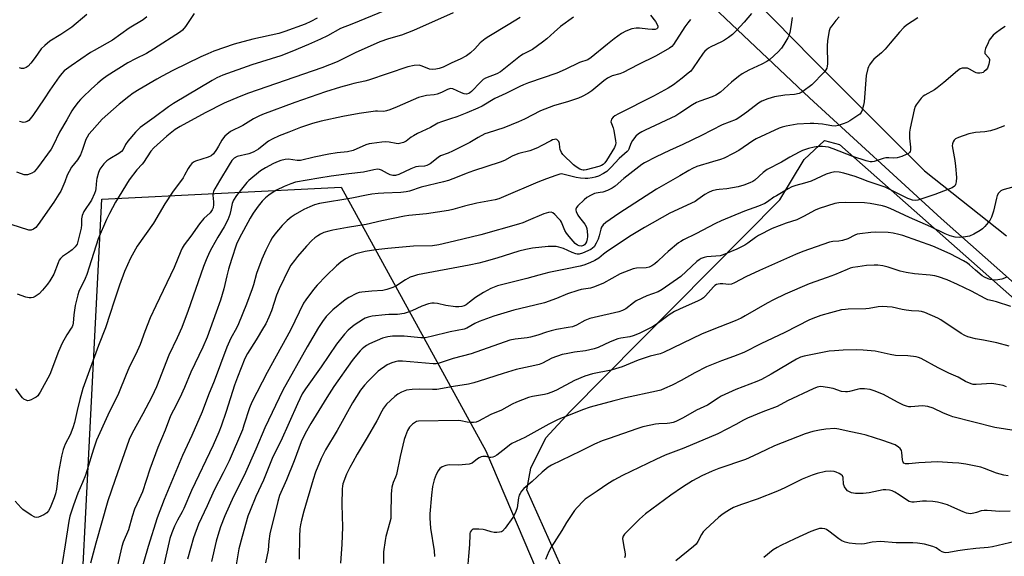
# Model space of a CAD drawing. Units: inches. Extents: x 1243770 to 1249769, y 565452 to 569452.
# Drawn here: x 1245784 to 1246188, y 568897 to 569117 of the extents above; entities that cross this region are included whole.
import ezdxf

# ---------------------------------------------------------------- set-up
doc = ezdxf.new("R2010")
doc.units = ezdxf.units.IN
doc.header["$MEASUREMENT"] = 0
for name, color, linetype in [('NTRL-Farm Land', 3, 'Continuous'), ('NTRL-Pasture Land', 2, 'Continuous'), ('TRANS-Road', 130, 'Continuous'), ('Undefined', 1, 'Continuous')]:
    doc.layers.add(name, color=color, linetype=linetype)

msp = doc.modelspace()

# ---------------------------------------------------------------- linework, layer by layer
at = {"layer": 'NTRL-Farm Land'}
msp.add_lwpolyline([(1245803.25, 568761.72), (1245817.5, 569043.31), (1245915.78, 569048.31), (1245975.24, 568940.01), (1246065.57, 568727.18)], dxfattribs=at)
at = {"layer": 'NTRL-Pasture Land'}
msp.add_lwpolyline([(1246202.89, 568561.09), (1246186.06, 568570.4), (1246170.97, 568580.68), (1246148.95, 568598.82), (1246061.79, 568767.84), (1245991.99, 568923.97), (1245993.59, 568932.8), (1245999.87, 568945.25), (1246009.78, 568956.12), (1246095.85, 569043.07), (1246105.79, 569059.65), (1246114.13, 569067.42), (1246120.36, 569065.83), (1246199.32, 568995.91)], dxfattribs=at)
at = {"layer": 'TRANS-Road'}
for points in [[(1246047.3, 569164.23), (1246109.14, 569101.12), (1246155.2, 569054.96), (1246188.87, 569028.33)], [(1246210.25, 568992.62), (1246162.1, 569035.41), (1246108.08, 569084.98), (1246036.47, 569152.8)]]:
    msp.add_lwpolyline(points, dxfattribs=at)
at = {"layer": 'Undefined'}
for points, elevation in [([(1245933.81, 569120.92), (1245920.23, 569115.22), (1245915.55, 569113.45), (1245910.21, 569110.5), (1245907.29, 569109.01), (1245902.41, 569106.83), (1245895.48, 569103.97), (1245891.02, 569102.28), (1245879.17, 569098.6), (1245867.23, 569094.24), (1245864.71, 569093.2), (1245862.79, 569092.16), (1245846.98, 569082.7), (1245844.89, 569081.26), (1245839.1, 569076.96), (1245833.28, 569072.8), (1245831.39, 569070.93), (1245828.29, 569067.23), (1245827.28, 569065.8), (1245826.29, 569063.79), (1245825.66, 569062.97), (1245824.56, 569062.12), (1245820.83, 569059.86), (1245819.64, 569059.05), (1245818.41, 569057.8), (1245816.8, 569055.68), (1245816.19, 569054.35), (1245815.44, 569051.79), (1245815.33, 569050.96), (1245815.14, 569047.67), (1245814.97, 569046.83), (1245814.61, 569045.72), (1245813.25, 569042.94), (1245810.22, 569038.26), (1245809.55, 569036.66), (1245809.26, 569035.28), (1245809.2, 569032.86), (1245809.01, 569031.44), (1245807.91, 569026.55), (1245807.38, 569024.91), (1245806.63, 569023.8), (1245805.41, 569022.58), (1245803.84, 569021.38), (1245801.48, 569019.81), (1245800.55, 569018.93), (1245800.11, 569018.25), (1245799.62, 569017.21), (1245797.8, 569012.51), (1245796.2, 569009.79), (1245795.22, 569008.38), (1245793.22, 569005.96), (1245791.78, 569004.51), (1245790.67, 569003.59), (1245790.18, 569003.31), (1245789.38, 569003), (1245788.55, 569002.8), (1245787.71, 569002.74), (1245786.4, 569003.04), (1245782.94, 569004.35)], 630), ([(1245905.92, 569117.69), (1245903.41, 569116.36), (1245901.07, 569115.29), (1245892.64, 569112.19), (1245890.23, 569111.4), (1245879.56, 569109.05), (1245871.82, 569106.99), (1245863.53, 569104.08), (1245861.07, 569103.11), (1245858.18, 569101.78), (1245846.74, 569096.22), (1245842.29, 569093.94), (1245840.08, 569092.69), (1245832.93, 569088.43), (1245830.46, 569086.85), (1245828.67, 569085.59), (1245824.69, 569082.34), (1245817.73, 569076.22), (1245813.53, 569071.55), (1245812.27, 569070), (1245811.55, 569068.86), (1245811.06, 569067.88), (1245809.66, 569063.78), (1245808.75, 569061.62), (1245807.54, 569059.56), (1245805.1, 569056.45), (1245804.09, 569054.77), (1245803.33, 569053.26), (1245802.33, 569050.41), (1245801.54, 569048.51), (1245800.67, 569046.65), (1245799.94, 569045.34), (1245797.92, 569042.14), (1245791.44, 569032.9), (1245790.49, 569031.77), (1245789.47, 569030.95), (1245788.57, 569030.62), (1245788.1, 569030.57), (1245787.53, 569030.63), (1245780.28, 569032.91)], 632), ([(1245989.32, 569118.04), (1245984.34, 569114.94), (1245976.37, 569110.21), (1245974.89, 569109.25), (1245972.81, 569107.55), (1245970.67, 569105.06), (1245968.91, 569103.43), (1245967.27, 569102.22), (1245964.65, 569100.8), (1245961.25, 569099.33), (1245957.69, 569097.64), (1245956.02, 569097.06), (1245954.59, 569096.77), (1245953.14, 569096.67), (1245952.07, 569096.82), (1245951.06, 569097.14), (1245948.66, 569098.19), (1245947.84, 569098.37), (1245945.8, 569098.24), (1245943.2, 569097.77), (1245927.07, 569092.22), (1245925.5, 569091.78), (1245921.04, 569090.81), (1245919.09, 569090.31), (1245915.48, 569089.3), (1245909.43, 569087.4), (1245896.74, 569083.02), (1245883.54, 569078.08), (1245881.95, 569077.42), (1245879.87, 569076.36), (1245875.45, 569073.58), (1245870.42, 569071.12), (1245868.83, 569069.97), (1245867.99, 569069.23), (1245867.44, 569068.6), (1245866.85, 569067.63), (1245865.5, 569065.09), (1245864.65, 569063.72), (1245863.37, 569061.98), (1245862.49, 569061.17), (1245861.27, 569060.61), (1245855.98, 569058.93), (1245855.21, 569058.57), (1245854.56, 569058.04), (1245853.82, 569057.15), (1245852.99, 569055.93), (1245851.5, 569053.16), (1245850.88, 569052.17), (1245846.6, 569046.27), (1245843.39, 569041.46), (1245838.81, 569033.5), (1245832.01, 569024.02), (1245829.31, 569019.15), (1245826.88, 569013.67), (1245824.76, 569008.06), (1245822.47, 569001.02), (1245821.04, 568996.31), (1245819.05, 568990.51), (1245816.19, 568983.18), (1245809.8, 568965.51), (1245808.51, 568961.07), (1245807.39, 568956.57), (1245806.3, 568951.62), (1245805.68, 568949.46), (1245804.52, 568946.58), (1245802.52, 568942.63), (1245801.65, 568940.46), (1245801.01, 568937.74), (1245799.82, 568931.18), (1245798.89, 568924.22), (1245798.5, 568922.28), (1245797.99, 568920.64), (1245796.35, 568916.49), (1245795.66, 568915.27), (1245794.95, 568914.48), (1245793.73, 568913.71), (1245791.61, 568912.73), (1245790.83, 568912.53), (1245790.06, 568912.65), (1245788.58, 568913.47), (1245785.2, 568915.8), (1245784.39, 568916.57), (1245781.95, 568919.28)], 626), ([(1245961.75, 569119.92), (1245945.53, 569112.62), (1245940.57, 569110.76), (1245935.16, 569109.28), (1245931.73, 569107.93), (1245921.57, 569103.52), (1245914.17, 569099.83), (1245907.92, 569097.26), (1245877.78, 569086.86), (1245873.9, 569085.36), (1245867.76, 569082.72), (1245859.91, 569078.82), (1245849.74, 569073.19), (1245847.7, 569071.92), (1245845.55, 569070.3), (1245844.19, 569069.16), (1245838.94, 569064.48), (1245837.64, 569063.06), (1245834.72, 569058.44), (1245834.1, 569057.69), (1245831.95, 569055.44), (1245828.82, 569051.25), (1245823.17, 569042.08), (1245820.65, 569037.48), (1245819.51, 569035.05), (1245816.05, 569027.01), (1245812.38, 569015.43), (1245811.34, 569012.36), (1245810.69, 569010.74), (1245808.18, 569005.35), (1245807.69, 569004.07), (1245806.57, 568999.62), (1245806.09, 568995.8), (1245805.78, 568992.43), (1245805.65, 568991.68), (1245805.41, 568990.96), (1245805.04, 568990.29), (1245803.21, 568987.66), (1245801.34, 568984.18), (1245799.81, 568980.73), (1245796.17, 568971.34), (1245792.2, 568964.01), (1245791.76, 568963.26), (1245791.24, 568962.59), (1245790.56, 568962.04), (1245789.55, 568961.4), (1245788.5, 568960.84), (1245787.7, 568960.56), (1245787.19, 568960.54), (1245786.71, 568960.65), (1245785.54, 568961.22), (1245784.93, 568961.77), (1245784.39, 568962.41), (1245782.23, 568965.45)], 628), ([(1245855.4, 569119.6), (1245852.78, 569115.45), (1245851.95, 569114.28), (1245850.64, 569112.78), (1245849.8, 569112.04), (1245838.82, 569104.91), (1245835.88, 569103.22), (1245831.33, 569100.96), (1245828.22, 569099.32), (1245819.69, 569093.95), (1245817.65, 569092.46), (1245815.91, 569091), (1245813.13, 569088.53), (1245809.81, 569085.31), (1245808.8, 569084.29), (1245807.85, 569083.18), (1245806.04, 569080.85), (1245805.23, 569079.62), (1245803.19, 569076), (1245800.18, 569070.92), (1245797.61, 569065.42), (1245796.78, 569063.93), (1245791.09, 569056.16), (1245789.76, 569054.64), (1245788.85, 569054.01), (1245788.09, 569053.7), (1245787.04, 569053.39), (1245786.24, 569053.3), (1245785.68, 569053.37), (1245784.56, 569053.71), (1245782.63, 569054.47)], 634), ([(1245811.38, 569119.25), (1245805.22, 569114.03), (1245800.69, 569110.97), (1245796.28, 569108.25), (1245794.11, 569106.52), (1245792.69, 569105.06), (1245790.21, 569101.51), (1245788.35, 569099.15), (1245787.36, 569098.02), (1245786.54, 569097.4), (1245785.88, 569097.12), (1245785.36, 569097.05), (1245784.57, 569097.08), (1245783.78, 569097.25)], 638), ([(1245836.06, 569118.24), (1245834.5, 569117.01), (1245828.79, 569113.57), (1245821.92, 569108.69), (1245814.35, 569104.46), (1245812.89, 569103.56), (1245804.91, 569098.19), (1245802.15, 569096.04), (1245801.12, 569095), (1245800.04, 569093.61), (1245796.23, 569088.1), (1245793.93, 569084.53), (1245789.23, 569077.68), (1245788.19, 569076.28), (1245787.59, 569075.69), (1245786.88, 569075.28), (1245786.11, 569075), (1245785.33, 569074.86), (1245784.81, 569074.91), (1245783.8, 569075.31)], 636), ([(1246011.11, 569118.09), (1246005.88, 569114.23), (1246003.18, 569111.92), (1246000.22, 569109.23), (1245998.37, 569107.78), (1245994.32, 569104.83), (1245990.52, 569102.89), (1245989.39, 569102.2), (1245981.24, 569095.66), (1245979.74, 569094.87), (1245975.02, 569093.04), (1245974.02, 569092.45), (1245972.94, 569091.45), (1245969.24, 569087.55), (1245968.62, 569087.04), (1245968.13, 569086.74), (1245967.27, 569086.55), (1245966.24, 569086.68), (1245965.17, 569087.04), (1245961.65, 569088.61), (1245960.84, 569088.78), (1245960.25, 569088.73), (1245959.48, 569088.45), (1245956.96, 569087.17), (1245955.15, 569086.54), (1245953.93, 569086.26), (1245950.76, 569085.91), (1245947.55, 569085.06), (1245938.77, 569081.27), (1245935.78, 569080.05), (1245934.41, 569079.57), (1245933.28, 569079.41), (1245930.74, 569079.55), (1245929.88, 569079.52), (1245923.21, 569078.55), (1245916.46, 569077.3), (1245907.59, 569075.35), (1245904.05, 569074.42), (1245899.17, 569072.77), (1245894.25, 569070.92), (1245890.38, 569069.35), (1245887.51, 569067.95), (1245886, 569067.11), (1245884.67, 569066.17), (1245881.81, 569063.95), (1245879.94, 569062.77), (1245878.96, 569062.35), (1245877.85, 569062.01), (1245873.15, 569060.9), (1245871.92, 569060.21), (1245870.87, 569059.24), (1245869.76, 569057.51), (1245865.89, 569050.82), (1245863.95, 569047.61), (1245863.45, 569046.61), (1245863.24, 569045.84), (1245863.17, 569045.04), (1245863.43, 569042.27), (1245863.42, 569041.13), (1245863.22, 569039.74), (1245862.9, 569038.95), (1245862.06, 569037.77), (1245859.47, 569035.35), (1245857.58, 569033.17), (1245854.15, 569028.19), (1245851.41, 569024.56), (1245850.57, 569023.19), (1245849.98, 569022.01), (1245847.3, 569015.3), (1245839.7, 568999.51), (1245837.4, 568994.55), (1245835.26, 568989.01), (1245833.33, 568983.63), (1245831.58, 568979.67), (1245829.64, 568976), (1245828.68, 568973.93), (1245827.55, 568971.31), (1245824.44, 568963.52), (1245820, 568954.55), (1245815.43, 568944.3), (1245814.1, 568940.6), (1245810.85, 568929.94), (1245809.67, 568926.98), (1245807.74, 568922.57), (1245805.94, 568917.61), (1245804.44, 568913.05), (1245803.96, 568911.05), (1245802.57, 568901.33), (1245798.84, 568878.29)], 624), ([(1246042.78, 569118.9), (1246044.79, 569116.39), (1246045.5, 569115.17), (1246045.74, 569114.43), (1246045.77, 569113.97), (1246045.64, 569113.57), (1246045.35, 569113.26), (1246044.65, 569113.05), (1246043.51, 569113.04), (1246041.73, 569113.18), (1246038.26, 569113.61), (1246036.84, 569113.65), (1246035.12, 569113.26), (1246032.6, 569112.39), (1246030.87, 569111.41), (1246027.9, 569109.23), (1246025.16, 569107.08), (1246018.44, 569101.56), (1246017.07, 569100.65), (1246013.68, 569099.47), (1246007.78, 569096.59), (1246004.3, 569095.09), (1245992.71, 569091.1), (1245990.58, 569090.29), (1245989.07, 569089.61), (1245983.45, 569086.77), (1245978.91, 569084.66), (1245973.61, 569081.61), (1245971.86, 569080.77), (1245967.35, 569078.81), (1245963.34, 569077.19), (1245960.71, 569076.28), (1245956.97, 569075.13), (1245955.41, 569074.55), (1245952.48, 569072.79), (1245947.18, 569070.31), (1245945.44, 569069.41), (1245944.5, 569068.81), (1245942.45, 569067.23), (1245941.44, 569066.69), (1245940.34, 569066.33), (1245939.2, 569066.14), (1245938.36, 569066.19), (1245935.52, 569066.7), (1245934.18, 569066.83), (1245932.44, 569066.72), (1245928.38, 569066.26), (1245927.25, 569066.04), (1245925.94, 569065.64), (1245920.67, 569063.35), (1245918.36, 569062.78), (1245914.22, 569062.34), (1245910.68, 569061.8), (1245904.73, 569060.64), (1245899.06, 569059.29), (1245897.69, 569059.27), (1245894.23, 569059.73), (1245892.79, 569059.61), (1245891.09, 569059.29), (1245889.89, 569058.88), (1245887.98, 569057.98), (1245884.76, 569056.25), (1245882.65, 569054.95), (1245877.88, 569051.02), (1245877.05, 569050.2), (1245875.93, 569048.84), (1245872.86, 569044.89), (1245871.61, 569042.87), (1245871.09, 569041.6), (1245870.51, 569038.79), (1245870.05, 569037.07), (1245869.69, 569035.93), (1245869.24, 569034.84), (1245867.74, 569031.91), (1245865.19, 569027.78), (1245862.73, 569023.36), (1245861.8, 569021.53), (1245860.35, 569018.43), (1245859.32, 569015.7), (1245852.91, 568997.17), (1245851.39, 568993.17), (1245850.37, 568990.68), (1245848.44, 568986.36), (1245845.12, 568979.24), (1245840.04, 568966.24), (1245838.14, 568962.2), (1245834.39, 568955.17), (1245829.99, 568947.24), (1245828.77, 568944.56), (1245822.86, 568927.71), (1245820.03, 568919.4), (1245815.11, 568901.99), (1245812.86, 568893.75)], 622), ([(1246059.24, 569117.16), (1246058.12, 569115.79), (1246056.91, 569114.14), (1246052.2, 569106.89), (1246051.46, 569106), (1246050.63, 569105.32), (1246045.13, 569102.18), (1246037.54, 569098.56), (1246031.49, 569095.45), (1246030.12, 569094.89), (1246027.04, 569093.95), (1246025.09, 569093.05), (1246023.61, 569092), (1246018.68, 569087.8), (1246017, 569086.76), (1246014.76, 569085.53), (1246013.16, 569084.87), (1246009.07, 569083.44), (1246002.97, 569081.64), (1245999.44, 569080.38), (1245997.65, 569079.58), (1245991.03, 569076.17), (1245988.54, 569075.07), (1245982.57, 569072.68), (1245976.14, 569070.63), (1245974.78, 569070.12), (1245972.06, 569068.69), (1245968.64, 569066.63), (1245961.54, 569063.06), (1245959.67, 569062.19), (1245956.56, 569061.08), (1245955.56, 569060.44), (1245952.31, 569057.92), (1245950.95, 569057.17), (1245950.02, 569056.92), (1245947.55, 569056.83), (1245946.46, 569056.6), (1245944.33, 569055.78), (1245939.47, 569053.48), (1245938.14, 569053.1), (1245937.01, 569053.11), (1245935.94, 569053.36), (1245934.75, 569053.88), (1245932.41, 569055.29), (1245931.49, 569055.58), (1245930.69, 569055.61), (1245929.26, 569055.4), (1245925.01, 569054.44), (1245918.98, 569053.79), (1245911.66, 569052.81), (1245906.6, 569052), (1245897, 569050.29), (1245895.17, 569049.71), (1245892.36, 569048.54), (1245889.27, 569046.98), (1245887.51, 569046), (1245886.11, 569045), (1245884.79, 569043.92), (1245883.41, 569042.46), (1245881.73, 569040.49), (1245879.68, 569037.57), (1245878.47, 569035.59), (1245873.93, 569027.24), (1245872.78, 569024.89), (1245870.72, 569018.54), (1245869.53, 569014.58), (1245868.83, 569011.86), (1245867.7, 569006.51), (1245866.33, 569001.78), (1245864.46, 568996.89), (1245860.77, 568986.6), (1245859.06, 568982.59), (1245854.05, 568972.23), (1245851.53, 568965.97), (1245849.61, 568961.67), (1245846.92, 568956.67), (1245845.78, 568954.26), (1245843.54, 568948.5), (1245840.57, 568941.35), (1245837.3, 568932.43), (1245834.24, 568923.04), (1245832.95, 568920.08), (1245831.03, 568916.02), (1245830.04, 568912.95), (1245828.44, 568907.55), (1245826.38, 568902.49), (1245825.75, 568900.64), (1245823.89, 568892.29)], 620), ([(1246084.22, 569119.66), (1246081.25, 569116.13), (1246078.05, 569112.64), (1246076.37, 569111.03), (1246074.83, 569109.73), (1246073.15, 569108.66), (1246071.9, 569107.97), (1246067.53, 569105.92), (1246066.53, 569105.35), (1246065.88, 569104.88), (1246065.12, 569104.16), (1246064.4, 569103.31), (1246060.27, 569097.27), (1246059.26, 569095.97), (1246058.28, 569095.05), (1246055.83, 569093.05), (1246052.26, 569090.36), (1246050.04, 569088.99), (1246043.93, 569085.62), (1246029.64, 569078.45), (1246028.11, 569077.6), (1246027.45, 569077.08), (1246026.81, 569076.17), (1246026.61, 569075.67), (1246026.54, 569075.16), (1246026.72, 569074.42), (1246027.49, 569072.67), (1246027.78, 569071.52), (1246028.44, 569067.36), (1246028.52, 569066.48), (1246028.45, 569065.69), (1246027.97, 569064.55), (1246024.67, 569059.24), (1246024, 569058.27), (1246023.3, 569057.55), (1246022.66, 569057.15), (1246021.61, 569056.76), (1246016.4, 569055.38), (1246015.53, 569055.26), (1246015.08, 569055.28), (1246014.53, 569055.39), (1246013.75, 569055.7), (1246012.3, 569056.58), (1246011.17, 569057.44), (1246006.81, 569061.73), (1246006.2, 569062.56), (1246005.69, 569063.72), (1246005.53, 569064.54), (1246005.36, 569066.28), (1246005.1, 569067.03), (1246004.66, 569067.58), (1246004.29, 569067.84), (1246003.85, 569067.96), (1246003.36, 569067.92), (1246002.58, 569067.69), (1246001.8, 569067.34), (1245997.94, 569065.2), (1245996.39, 569064.46), (1245993.23, 569063.24), (1245988.67, 569062.09), (1245987.57, 569061.73), (1245986.03, 569061.05), (1245982.78, 569059.27), (1245981.06, 569058.48), (1245970.08, 569055), (1245967.05, 569053.86), (1245963.45, 569052.32), (1245959.8, 569051.03), (1245957.84, 569050.49), (1245948.69, 569048.31), (1245943.91, 569046.6), (1245942.53, 569046.3), (1245940.27, 569046.02), (1245933.32, 569045.83), (1245930.94, 569045.66), (1245928.37, 569045.33), (1245926.26, 569044.98), (1245920.17, 569043.69), (1245906.9, 569041.51), (1245904.79, 569040.99), (1245902.87, 569040.22), (1245900.45, 569039.13), (1245896.92, 569037.07), (1245895.22, 569035.96), (1245893.66, 569034.61), (1245891.54, 569032.57), (1245888.53, 569028.98), (1245887.53, 569027.5), (1245886.7, 569025.98), (1245884.92, 569022.37), (1245883.29, 569018.7), (1245881.08, 569012.82), (1245879.76, 569008.14), (1245879.22, 569006.52), (1245876.9, 569000.24), (1245873.7, 568992.07), (1245872.9, 568990.34), (1245870.55, 568986.21), (1245868.84, 568982.51), (1245866.2, 568975.57), (1245863.69, 568968.57), (1245861.38, 568962.96), (1245858.69, 568955.98), (1245854.48, 568946.29), (1245850.72, 568938.01), (1245843.17, 568920), (1245840.27, 568912.45), (1245836.54, 568900.69), (1245833.36, 568889.32)], 618), ([(1246100.95, 569117.94), (1246100.34, 569114.08), (1246099.89, 569111.83), (1246099.53, 569110.45), (1246099.2, 569109.65), (1246097.56, 569106.86), (1246096.57, 569105.41), (1246095.15, 569103.93), (1246091.7, 569100.74), (1246090.51, 569099.91), (1246088.5, 569098.75), (1246083.09, 569096.38), (1246080.33, 569094.81), (1246078.95, 569093.8), (1246076.04, 569091.46), (1246071.43, 569087.32), (1246069.58, 569086.11), (1246068.08, 569085.4), (1246062.97, 569083.6), (1246061.66, 569083.04), (1246059.98, 569082.08), (1246054.83, 569078.67), (1246053.11, 569077.64), (1246040.55, 569071.71), (1246039.25, 569071.04), (1246037.8, 569070.15), (1246036.71, 569069.27), (1246035.35, 569067.46), (1246034.7, 569066.23), (1246033.94, 569063.94), (1246033.57, 569063.33), (1246033.2, 569062.9), (1246029.96, 569060.09), (1246026.65, 569056.54), (1246024.81, 569054.74), (1246023.45, 569053.82), (1246021.39, 569052.84), (1246020.08, 569052.34), (1246018.81, 569052.04), (1246017, 569051.83), (1246015.89, 569051.81), (1246013.97, 569052.01), (1246012.29, 569052.3), (1246010, 569052.82), (1246006.78, 569053.68), (1246006.07, 569053.71), (1246005.52, 569053.63), (1246003.89, 569053.13), (1246000.08, 569051.73), (1245996.52, 569050.28), (1245982.37, 569044.24), (1245980.45, 569043.52), (1245979.05, 569043.1), (1245971.46, 569041.76), (1245966.48, 569040.49), (1245961.6, 569039.11), (1245959.92, 569038.73), (1245950.77, 569037.34), (1245943.62, 569036.62), (1245941.85, 569036.38), (1245932.46, 569034.48), (1245926.03, 569032.99), (1245918.4, 569031.72), (1245912.39, 569030.61), (1245910.68, 569030.22), (1245908.72, 569029.58), (1245907.36, 569029.02), (1245906.17, 569028.31), (1245905.05, 569027.48), (1245903.81, 569026.31), (1245901.62, 569024.02), (1245897.85, 569019.78), (1245896.6, 569018.21), (1245895.16, 569016.16), (1245894.33, 569014.74), (1245890.32, 569006.44), (1245889.3, 569003.87), (1245887.2, 568997.47), (1245886.08, 568994.81), (1245884.83, 568992.18), (1245883.95, 568990.57), (1245880.93, 568985.5), (1245877.37, 568979.88), (1245876.29, 568977.82), (1245873.2, 568970.17), (1245871.95, 568966.86), (1245868.66, 568956.14), (1245866.54, 568950.05), (1245865.6, 568947.61), (1245863.19, 568942.23), (1245854.42, 568923.65), (1245851.28, 568916.32), (1245850.53, 568914.86), (1245848.62, 568911.52), (1245847.4, 568909.05), (1245846.24, 568906.29), (1245845.48, 568903.91), (1245842.55, 568891.15)], 616), ([(1246152.54, 569117.85), (1246147.85, 569114.85), (1246146.73, 569113.91), (1246144.93, 569111.98), (1246141.18, 569107.41), (1246139.04, 569104.97), (1246137.61, 569103.53), (1246134.5, 569100.89), (1246133.72, 569099.99), (1246132.67, 569098.54), (1246132.24, 569097.77), (1246131.95, 569096.97), (1246131.31, 569094.16), (1246130.51, 569083.37), (1246130.25, 569081.94), (1246129.7, 569079.97), (1246129.21, 569078.95), (1246128.65, 569078.32), (1246127.52, 569077.46), (1246124.64, 569075.56), (1246123.63, 569075.02), (1246122.26, 569074.47), (1246119.75, 569073.61), (1246118.62, 569073.37), (1246117.19, 569073.45), (1246114.84, 569073.91), (1246113.36, 569074.11), (1246109.77, 569074.45), (1246108.28, 569074.49), (1246102.92, 569074.13), (1246098.45, 569073.35), (1246096.85, 569072.99), (1246095.59, 569072.51), (1246086.11, 569068.09), (1246084.72, 569067.25), (1246079.07, 569063.37), (1246076.69, 569062.04), (1246073.06, 569060.19), (1246071.47, 569059.59), (1246068.25, 569058.67), (1246061.83, 569056.7), (1246059.95, 569055.98), (1246058.45, 569055.15), (1246054.86, 569052.93), (1246045.27, 569047.5), (1246029.8, 569037.49), (1246024.42, 569033.8), (1246023.39, 569032.86), (1246022.67, 569031.81), (1246022.39, 569031.02), (1246021.75, 569028.28), (1246021.27, 569026.88), (1246020.52, 569025.2), (1246019.66, 569023.81), (1246019.02, 569023.15), (1246018.28, 569022.7), (1246014.79, 569021.11), (1246013.45, 569020.78), (1246012.69, 569020.79), (1246012.15, 569020.9), (1246010.56, 569021.48), (1246007.08, 569023.03), (1246005.14, 569023.63), (1246003.99, 569023.83), (1246002.19, 569023.92), (1246000.71, 569023.9), (1245994.39, 569023.15), (1245991.63, 569022.67), (1245988.7, 569021.97), (1245979.7, 569019.16), (1245974.35, 569017.56), (1245972.36, 569017.06), (1245968.37, 569016.2), (1245947.12, 569012.23), (1245945.48, 569011.76), (1245944.18, 569011.25), (1245942.26, 569010.16), (1245938.24, 569007.61), (1245936.95, 569007.05), (1245934.54, 569006.23), (1245932.86, 569005.86), (1245928.41, 569005.59), (1245924.32, 569005.17), (1245923.17, 569004.98), (1245922.08, 569004.59), (1245918.94, 569002.97), (1245917.48, 569002.01), (1245912.38, 568997.83), (1245910.7, 568996.29), (1245909.65, 568995.1), (1245908.15, 568993.06), (1245906.53, 568990.55), (1245901.78, 568982.61), (1245891.82, 568964.93), (1245884.48, 568949.37), (1245880.78, 568940.59), (1245875.96, 568929.84), (1245871.66, 568921.17), (1245868.05, 568913.28), (1245866.25, 568908.74), (1245865.11, 568905.14), (1245864.52, 568902.9), (1245862.63, 568894.44)], 612), ([(1246188.33, 569114.3), (1246186.84, 569113.36), (1246184.23, 569111.45), (1246183.41, 569110.66), (1246182.31, 569109.36), (1246181.83, 569108.67), (1246181.31, 569107.63), (1246180.31, 569105.21), (1246179.98, 569104.15), (1246179.94, 569103.65), (1246180.06, 569103.2), (1246181.63, 569101.36), (1246181.86, 569100.75), (1246181.9, 569100.26), (1246181.64, 569098.86), (1246181.04, 569097.22), (1246180.56, 569096.51), (1246179.75, 569095.73), (1246179.29, 569095.42), (1246178.78, 569095.22), (1246177.92, 569095.11), (1246177.05, 569095.16), (1246176.48, 569095.27), (1246175.94, 569095.48), (1246173.65, 569096.81), (1246172.86, 569097.12), (1246172.33, 569097.21), (1246171.51, 569097.2), (1246170.69, 569097.1), (1246169.91, 569096.88), (1246168.72, 569096.08), (1246163.14, 569091.21), (1246160.48, 569089.04), (1246159.27, 569088.25), (1246155.36, 569086.13), (1246154.68, 569085.6), (1246153.9, 569084.77), (1246151.77, 569082.09), (1246151.37, 569081.37), (1246150.93, 569080.09), (1246149.37, 569072.58), (1246149.11, 569070.87), (1246149.08, 569068.38), (1246149.48, 569064.72), (1246149.47, 569063.41), (1246149.31, 569062.91), (1246149.05, 569062.49), (1246148.46, 569062.02), (1246147.73, 569061.63), (1246145.93, 569060.88), (1246144.05, 569060.38), (1246142.43, 569060.17), (1246140.56, 569060.34), (1246139.31, 569060.27), (1246138.22, 569060.02), (1246134.59, 569058.86), (1246133.74, 569058.7), (1246132.9, 569058.7), (1246131.23, 569059.04), (1246125.82, 569060.84), (1246117.75, 569064.04), (1246115.79, 569064.66), (1246113.32, 569065.01), (1246111.62, 569064.99), (1246109.92, 569064.76), (1246107.67, 569064.12), (1246105.17, 569063.27), (1246103.85, 569062.66), (1246099.97, 569060.59), (1246096.58, 569058.51), (1246090.68, 569055.56), (1246089.07, 569054.33), (1246085.65, 569051.19), (1246084.81, 569050.62), (1246083.53, 569050), (1246081.05, 569049.06), (1246078.78, 569048.35), (1246074.13, 569047.63), (1246070.99, 569047.38), (1246069.83, 569047.21), (1246068.1, 569046.77), (1246066.54, 569046.05), (1246065.04, 569045.2), (1246062.22, 569043.14), (1246061.05, 569042.41), (1246050.68, 569037.55), (1246040.26, 569031.73), (1246034.21, 569028.05), (1246024.63, 569021.62), (1246023.5, 569020.77), (1246021.62, 569019.11), (1246019.92, 569018.16), (1246017.84, 569017.22), (1246015.34, 569016.26), (1246013.84, 569015.79), (1246007.86, 569014.52), (1246000.97, 569013.2), (1245996.91, 569012.13), (1245992.07, 569010.71), (1245981.55, 569008.16), (1245979.91, 569007.68), (1245977.29, 569006.64), (1245974.22, 569005), (1245970.97, 569002.91), (1245968.5, 569001), (1245967.06, 568999.97), (1245966.29, 568999.54), (1245965.39, 568999.24), (1245964.14, 568999.09), (1245962.79, 568999.15), (1245958.78, 568999.72), (1245955.4, 569000.44), (1245953.92, 569000.6), (1245953.04, 569000.59), (1245951.65, 569000.29), (1245948.9, 568999.39), (1245944.81, 568997.49), (1245942.91, 568996.75), (1245941.59, 568996.37), (1245938.97, 568996.02), (1245935.31, 568995.95), (1245933.85, 568995.84), (1245928.56, 568995.21), (1245926.82, 568994.83), (1245925.7, 568994.42), (1245924.91, 568994.01), (1245921.11, 568991.61), (1245918.72, 568989.59), (1245917.12, 568987.94), (1245913.88, 568983.78), (1245907.63, 568974.4), (1245901.19, 568965.46), (1245899.82, 568963.3), (1245897.82, 568959.26), (1245891, 568943.88), (1245887.7, 568937.44), (1245883.86, 568927.93), (1245880.72, 568921.21), (1245878.39, 568915.44), (1245877.55, 568913.12), (1245875.1, 568904.79), (1245873.86, 568899.67), (1245872.37, 568891.53)], 610), ([(1246188.13, 569073.5), (1246184.57, 569072.06), (1246182.3, 569071.43), (1246179.98, 569070.99), (1246176.16, 569070.71), (1246173.41, 569070.15), (1246169.24, 569068.72), (1246167.95, 569068.08), (1246167.41, 569067.52), (1246167.03, 569066.84), (1246166.75, 569066.09), (1246166.63, 569065.31), (1246166.8, 569063.7), (1246167.67, 569059.22), (1246168, 569056.92), (1246168.32, 569052.18), (1246168.22, 569050.46), (1246167.99, 569049.39), (1246167.79, 569048.99), (1246167.49, 569048.65), (1246166.55, 569048.06), (1246159.43, 569045.22), (1246152.55, 569042.93), (1246151.43, 569042.79), (1246150.28, 569042.96), (1246149.16, 569043.29), (1246148.37, 569043.63), (1246141.27, 569047.23), (1246139.14, 569048.21), (1246132.16, 569050.59), (1246129.01, 569051.9), (1246126.76, 569052.68), (1246122.17, 569054.01), (1246120.14, 569054.46), (1246118.45, 569054.53), (1246116.59, 569054.22), (1246114.92, 569053.58), (1246108.66, 569050.77), (1246106.04, 569049.92), (1246102.4, 569048.98), (1246100.84, 569048.38), (1246099.29, 569047.58), (1246094.46, 569044.78), (1246093.39, 569044.1), (1246090.85, 569042.25), (1246089.63, 569041.57), (1246087.08, 569040.45), (1246081.32, 569038.45), (1246071.79, 569034.5), (1246069.45, 569033.39), (1246061.38, 569029.14), (1246056.36, 569026.64), (1246055.18, 569025.96), (1246054.31, 569025.34), (1246050, 569021.83), (1246048.46, 569020.5), (1246045.57, 569017.76), (1246044.48, 569016.81), (1246043.28, 569015.94), (1246042.25, 569015.39), (1246040.94, 569015.14), (1246037, 569015.06), (1246035.62, 569014.72), (1246030.25, 569012.62), (1246023.43, 569008.85), (1246019.77, 569007.28), (1246018.17, 569006.84), (1246014.35, 569006.2), (1246012.92, 569005.86), (1246008.75, 569004.42), (1246004.19, 569002.47), (1245999.21, 569000.78), (1245995.28, 568999.77), (1245986.66, 568997.72), (1245978.4, 568995.22), (1245972.42, 568993.05), (1245970.69, 568992.25), (1245967.31, 568990.41), (1245966.23, 568989.97), (1245960.53, 568988.86), (1245952.8, 568986.89), (1245950.31, 568986.41), (1245948.46, 568986.39), (1245941.67, 568987.05), (1245936.91, 568987.02), (1245934.93, 568986.81), (1245932.8, 568986.2), (1245927.41, 568983.97), (1245926.21, 568983.26), (1245925.07, 568982.45), (1245924.43, 568981.91), (1245923.64, 568981.07), (1245921.41, 568978.42), (1245920.36, 568977.05), (1245912.85, 568966.31), (1245909.89, 568961.82), (1245903.32, 568951.12), (1245901.03, 568947.08), (1245899.41, 568943.63), (1245896.46, 568935.81), (1245893.31, 568928.06), (1245890.55, 568921.54), (1245889.74, 568919.18), (1245886.54, 568905.78), (1245886.07, 568902.85), (1245885.77, 568899.07), (1245884.75, 568893.91)], 608), ([(1246193.92, 569048.9), (1246187.88, 569047.35), (1246187.07, 569047.05), (1246186.6, 569046.77), (1246185.65, 569045.81), (1246185.09, 569044.87), (1246184.76, 569043.74), (1246183.62, 569038.46), (1246182.75, 569035.93), (1246182.06, 569034.64), (1246180.03, 569032.1), (1246178.98, 569031.09), (1246178.02, 569030.46), (1246175.5, 569029.02), (1246173.69, 569028.14), (1246172.06, 569027.8), (1246169.8, 569027.62), (1246167.79, 569027.78), (1246165.73, 569028.33), (1246163.65, 569029.15), (1246157.83, 569031.99), (1246149.07, 569035.83), (1246141.15, 569039.45), (1246139.35, 569040.15), (1246138.01, 569040.54), (1246132.87, 569041.56), (1246130.54, 569041.8), (1246122.64, 569042.03), (1246120.11, 569041.86), (1246118.43, 569041.58), (1246111.94, 569039.53), (1246110.34, 569038.81), (1246105.55, 569036.26), (1246102.77, 569034.92), (1246098.47, 569033.47), (1246092.74, 569031.23), (1246087.07, 569028.38), (1246085.86, 569027.57), (1246082.73, 569025.22), (1246081.51, 569024.49), (1246078.17, 569022.78), (1246074.19, 569021.09), (1246072.58, 569020.45), (1246071.37, 569020.13), (1246065.85, 569019.67), (1246064.74, 569019.44), (1246063.57, 569019), (1246062.7, 569018.47), (1246061.85, 569017.78), (1246055.2, 569011.57), (1246047.62, 569006.18), (1246045.9, 569005.24), (1246041.24, 569003.58), (1246036.94, 569001.53), (1246035.72, 569000.76), (1246032.67, 568998.31), (1246031.33, 568997.55), (1246029.71, 568997.08), (1246019.62, 568994.78), (1246017.93, 568994.32), (1246015.75, 568993.5), (1246012.33, 568991.59), (1246010.72, 568990.96), (1246009.03, 568990.58), (1246004.21, 568989.77), (1246001.99, 568989.29), (1246000.09, 568988.76), (1245996.56, 568987.52), (1245993.51, 568986.64), (1245992.09, 568986.4), (1245987.19, 568985.86), (1245985.08, 568985.41), (1245969.14, 568979.83), (1245961.72, 568977.88), (1245955.67, 568975.78), (1245954.84, 568975.65), (1245953.55, 568975.67), (1245940.99, 568976.83), (1245939.08, 568976.75), (1245938, 568976.55), (1245936.6, 568976.05), (1245934.7, 568975.22), (1245933.72, 568974.64), (1245931.89, 568973.34), (1245931.01, 568972.62), (1245929.75, 568971.43), (1245926.86, 568968.57), (1245925.32, 568966.9), (1245923.69, 568964.89), (1245920.39, 568959.67), (1245914.09, 568948.31), (1245909.31, 568940.33), (1245907.56, 568936.73), (1245905.27, 568931.15), (1245904.27, 568928.21), (1245900.44, 568915.18), (1245899.51, 568911.49), (1245899.1, 568909.53), (1245898.89, 568907.89), (1245898.69, 568904.78), (1245898.51, 568895.48)], 606), ([(1246188.82, 569011.21), (1246186.97, 569010.54), (1246184.5, 569010.13), (1246182.95, 569010.18), (1246182.14, 569010.32), (1246181.36, 569010.56), (1246179.85, 569011.25), (1246178.9, 569011.87), (1246176.22, 569014.15), (1246173.77, 569016.39), (1246172.92, 569017.02), (1246171.29, 569017.98), (1246165.8, 569020.83), (1246158.69, 569024.06), (1246146.4, 569028.35), (1246144.69, 569028.85), (1246142.39, 569029.4), (1246140.36, 569029.61), (1246135.12, 569029.77), (1246133.23, 569029.64), (1246128.63, 569029.12), (1246127.58, 569028.91), (1246126.63, 569028.61), (1246123.77, 569027.11), (1246121.54, 569026.31), (1246120.11, 569026.02), (1246117.6, 569025.91), (1246116.24, 569025.61), (1246105.34, 569021.82), (1246102.28, 569020.64), (1246087.5, 569014.02), (1246081.92, 569011.38), (1246077.27, 569009.02), (1246075.97, 569008.44), (1246074.89, 569008.25), (1246072.39, 569008.53), (1246071.31, 569008.55), (1246070.52, 569008.47), (1246069.8, 569008.24), (1246069.17, 569007.85), (1246068.57, 569007.33), (1246065.32, 569003.63), (1246064.51, 569002.85), (1246063.67, 569002.24), (1246062.38, 569001.59), (1246054.71, 568998.21), (1246052.62, 568997.19), (1246050.4, 568995.86), (1246046.07, 568992.55), (1246043.52, 568990.85), (1246042.25, 568990.17), (1246038.08, 568988.21), (1246035.67, 568987.19), (1246034.26, 568986.78), (1246030.65, 568986.24), (1246029.29, 568985.91), (1246026.16, 568984.69), (1246021.31, 568982.46), (1246019.62, 568981.9), (1246016.13, 568981.07), (1246011.57, 568980.45), (1246008.2, 568979.86), (1246006.54, 568979.47), (1246002.25, 568978.01), (1245998.37, 568975.96), (1245997.01, 568975.42), (1245995.31, 568974.97), (1245989.58, 568973.82), (1245987.6, 568973.33), (1245982.28, 568971.77), (1245972.44, 568968.51), (1245970.2, 568967.85), (1245968.05, 568967.4), (1245961.89, 568966.42), (1245955.02, 568965.19), (1245953.29, 568965.13), (1245948.04, 568965.35), (1245944.91, 568965.17), (1245942.67, 568964.86), (1245940.55, 568964), (1245939.03, 568963.19), (1245937.87, 568962.31), (1245934.42, 568959.07), (1245933.2, 568957.54), (1245932.46, 568956.29), (1245930.38, 568952.34), (1245926.48, 568945.41), (1245922.36, 568938.57), (1245920.52, 568935.33), (1245919.29, 568933.06), (1245918.01, 568930.42), (1245916.53, 568926.45), (1245916.3, 568925.41), (1245916.17, 568924.35), (1245916.09, 568917.96), (1245916.39, 568908.64), (1245916.02, 568901.66), (1245915.46, 568893.81)], 604), ([(1246190.69, 568999.28), (1246184.79, 569001.19), (1246183.65, 569001.49), (1246181.92, 569001.82), (1246181.18, 569002.05), (1246180.19, 569002.5), (1246174.49, 569005.51), (1246168.83, 569008.34), (1246164.55, 569010.15), (1246160.99, 569011.43), (1246159.51, 569011.87), (1246157.54, 569012.18), (1246151.11, 569012.67), (1246147.73, 569013.18), (1246145.26, 569013.82), (1246140.35, 569015.42), (1246138.08, 569015.93), (1246136.07, 569016.27), (1246134.62, 569016.29), (1246131.42, 569016.04), (1246127.88, 569015.57), (1246125.87, 569015.21), (1246124.75, 569014.94), (1246123.44, 569014.49), (1246118.29, 569012.27), (1246115.22, 569011.11), (1246107.84, 569008.61), (1246098.04, 569004.29), (1246093.22, 569002.01), (1246090.61, 569000.66), (1246081.69, 568995.42), (1246079.93, 568994.48), (1246077.46, 568993.41), (1246068.14, 568989.69), (1246063.76, 568987.83), (1246048.11, 568980.29), (1246046.67, 568979.83), (1246042.61, 568978.86), (1246040.92, 568978.35), (1246037.66, 568977.15), (1246031.15, 568974.5), (1246028.37, 568973.58), (1246026.65, 568973.14), (1246018.94, 568971.54), (1246015.78, 568970.57), (1246011.62, 568968.81), (1246004.2, 568964.92), (1246002.31, 568964.09), (1246000.34, 568963.39), (1245999.2, 568963.06), (1245994.29, 568962.22), (1245992.66, 568961.85), (1245987.83, 568959.93), (1245985.99, 568959.07), (1245981.66, 568956.62), (1245977.2, 568954.81), (1245972.22, 568952.2), (1245971.21, 568951.75), (1245970.13, 568951.52), (1245968.69, 568951.57), (1245967.53, 568951.73), (1245964.96, 568952.28), (1245963.85, 568952.36), (1245947.55, 568952.15), (1245946.76, 568951.97), (1245946.26, 568951.77), (1245945.11, 568950.94), (1245943.9, 568949.72), (1245943.44, 568949.01), (1245943.07, 568948.26), (1245942.21, 568946.17), (1245941.72, 568944.56), (1245940.05, 568937.62), (1245938.46, 568930.17), (1245938.13, 568929.19), (1245937.14, 568926.9), (1245936.66, 568924.99), (1245936.44, 568923.6), (1245936.35, 568922.18), (1245936.24, 568913.85), (1245936.13, 568912.21), (1245935.8, 568910.66), (1245934.18, 568904.77), (1245933.85, 568903.06), (1245933.24, 568898.41), (1245933.18, 568893.59)], 602), ([(1246189.92, 568982.96), (1246184.91, 568984.34), (1246179.5, 568985.43), (1246176.19, 568985.98), (1246173.01, 568986.75), (1246171.73, 568987.28), (1246170.24, 568988.16), (1246161.98, 568993.81), (1246160.68, 568994.45), (1246155.4, 568996.73), (1246154.05, 568997.18), (1246152.9, 568997.33), (1246149.95, 568997.49), (1246147.73, 568997.77), (1246146.08, 568998.04), (1246141.97, 568998.95), (1246137.89, 568999.19), (1246136.17, 568999.12), (1246132.57, 568998.48), (1246131.16, 568998.31), (1246123.88, 568998.19), (1246122.77, 568998.08), (1246121.16, 568997.81), (1246116.71, 568996.66), (1246112.72, 568995.51), (1246110.55, 568994.78), (1246107.98, 568993.78), (1246097.91, 568988.61), (1246088.08, 568983.95), (1246081.05, 568980.37), (1246076.89, 568978.65), (1246071.96, 568976.86), (1246065.76, 568974.41), (1246061.03, 568971.96), (1246055.29, 568968.79), (1246051.65, 568966.94), (1246048.55, 568965.51), (1246046.94, 568964.93), (1246045.26, 568964.46), (1246032.45, 568961.71), (1246027.67, 568960.55), (1246018, 568957.83), (1246014.9, 568956.85), (1246009.84, 568954.79), (1246005.83, 568953.27), (1246004.29, 568952.59), (1246001.01, 568950.92), (1245991.15, 568945.39), (1245985.9, 568942.92), (1245984.93, 568942.31), (1245983.32, 568941.11), (1245979.68, 568938.16), (1245978.73, 568937.61), (1245977.99, 568937.32), (1245977.25, 568937.16), (1245976.73, 568937.19), (1245975.38, 568937.56), (1245974.83, 568937.63), (1245974.01, 568937.59), (1245973.2, 568937.42), (1245972.44, 568937.12), (1245971.73, 568936.7), (1245969.6, 568934.94), (1245969.12, 568934.7), (1245968.3, 568934.5), (1245963.94, 568934.1), (1245960.11, 568934.15), (1245958.73, 568933.91), (1245957.2, 568933.31), (1245956.31, 568932.66), (1245955.6, 568931.75), (1245954.83, 568930.2), (1245953.97, 568928.05), (1245953.28, 568925.29), (1245952.84, 568921.68), (1245952.22, 568914.13), (1245952.2, 568912.26), (1245952.42, 568908.19), (1245953.96, 568898.83), (1245954.16, 568896.48)], 600), ([(1246188.94, 568966.25), (1246187.57, 568966.74), (1246184.51, 568967.38), (1246182.83, 568967.61), (1246176.39, 568967.18), (1246175.26, 568967.25), (1246174.45, 568967.47), (1246172.1, 568968.47), (1246169.01, 568970.19), (1246165.26, 568971.87), (1246160.85, 568974.02), (1246153.85, 568977.93), (1246152.83, 568978.34), (1246151.77, 568978.62), (1246148.37, 568978.95), (1246143.36, 568979.15), (1246141.1, 568979.56), (1246134.92, 568980.91), (1246130.05, 568981.28), (1246127.2, 568981.4), (1246121.87, 568981.24), (1246118.3, 568981.05), (1246116.07, 568980.84), (1246114.07, 568980.53), (1246105.86, 568978.9), (1246104.39, 568978.46), (1246102.67, 568977.61), (1246092.27, 568971.46), (1246088.28, 568969.26), (1246086.45, 568968.46), (1246077.78, 568965.18), (1246071.72, 568962.38), (1246070.49, 568961.65), (1246066.14, 568958.73), (1246061.7, 568956.71), (1246056.11, 568953.44), (1246053.16, 568952.01), (1246052.05, 568951.59), (1246050.67, 568951.29), (1246049.56, 568951.15), (1246046.15, 568950.99), (1246044.78, 568950.85), (1246042.88, 568950.53), (1246039.55, 568949.75), (1246037.1, 568949.01), (1246025.79, 568945.06), (1246022.91, 568944), (1246019.8, 568942.7), (1246013.97, 568939.8), (1246002.18, 568934.11), (1246000.72, 568933.18), (1245998.25, 568931.25), (1245994.18, 568927.38), (1245990.74, 568924.45), (1245989.81, 568923.41), (1245989.21, 568922.48), (1245988.88, 568921.72), (1245988.62, 568920.58), (1245987.97, 568916.49), (1245987.53, 568915.09), (1245986.98, 568913.74), (1245986.23, 568912.52), (1245983.11, 568908.17), (1245982.05, 568906.97), (1245981.62, 568906.69), (1245980.84, 568906.47), (1245979.7, 568906.4), (1245978.54, 568906.44), (1245977.41, 568906.63), (1245975.21, 568907.31), (1245974.07, 568907.58), (1245972.3, 568907.77), (1245970.83, 568907.82), (1245970.02, 568907.71), (1245969.57, 568907.49), (1245969.2, 568907.14), (1245968.78, 568906.48), (1245968.62, 568905.96), (1245968.56, 568905.4), (1245968.54, 568901.45), (1245968.02, 568896.63), (1245967.84, 568893.44)], 598), ([(1246192.81, 568948.2), (1246184.16, 568949.55), (1246166.85, 568953.97), (1246165.46, 568954.44), (1246163.05, 568955.41), (1246158.75, 568957.42), (1246156.55, 568958.13), (1246155.47, 568958.31), (1246154.4, 568958.37), (1246149.58, 568957.99), (1246148.76, 568958.03), (1246147.91, 568958.23), (1246146.61, 568958.75), (1246144.09, 568960), (1246138.4, 568963.1), (1246134.59, 568964.62), (1246132.93, 568965.16), (1246130.66, 568965.4), (1246128.68, 568965.39), (1246127.53, 568965.17), (1246124.4, 568964.31), (1246123.6, 568964.18), (1246122.77, 568964.16), (1246121.1, 568964.39), (1246117.7, 568965.51), (1246115.46, 568965.97), (1246112.64, 568966.31), (1246111.88, 568966.25), (1246111.17, 568966.08), (1246109.53, 568965.41), (1246099, 568960.46), (1246094.77, 568958.17), (1246088.94, 568955.95), (1246082.63, 568953.39), (1246080.9, 568952.51), (1246077.75, 568950.74), (1246070.39, 568946.95), (1246056.41, 568941), (1246048.84, 568938.1), (1246044.91, 568936.36), (1246031.31, 568929.83), (1246027.71, 568927.88), (1246025.2, 568926.41), (1246020.87, 568923.35), (1246017.18, 568920.97), (1246015.99, 568920.08), (1246015.13, 568919.29), (1246012.71, 568916.73), (1246011.58, 568915.37), (1246008.22, 568910.44), (1246006.33, 568907.17), (1246002.03, 568900.38), (1246001.09, 568898.54), (1245999.6, 568895.3)], 596), ([(1246189.51, 568929.67), (1246187.81, 568929.97), (1246184.73, 568930.79), (1246179.82, 568932.72), (1246178.4, 568933.18), (1246172.15, 568934.46), (1246169.28, 568934.87), (1246166.67, 568935.07), (1246160.52, 568935.36), (1246152.94, 568935), (1246148.85, 568934.54), (1246147.46, 568934.62), (1246146.8, 568934.93), (1246146.51, 568935.28), (1246146.31, 568935.72), (1246146.2, 568936.21), (1246145.94, 568939.24), (1246145.76, 568940.03), (1246145.55, 568940.51), (1246145.23, 568940.92), (1246144.61, 568941.45), (1246143.18, 568942.35), (1246138.17, 568944.23), (1246131.34, 568946.35), (1246129.02, 568946.95), (1246124.35, 568947.88), (1246120.12, 568948.89), (1246118.4, 568949.11), (1246114.68, 568948.83), (1246112.13, 568948.44), (1246109.34, 568947.87), (1246106.31, 568946.9), (1246093.73, 568941.95), (1246090.18, 568940.38), (1246085.1, 568937.85), (1246081.7, 568936.34), (1246070.83, 568932.67), (1246068.07, 568931.59), (1246063.81, 568929.65), (1246060.01, 568927.64), (1246055.88, 568925.04), (1246051.08, 568921.77), (1246040.72, 568914.09), (1246038.28, 568911.93), (1246032.05, 568905.75), (1246031.49, 568904.89), (1246031.32, 568903.92), (1246031.62, 568901.29), (1246032.31, 568897.6), (1246032.32, 568896.74), (1246032.15, 568895.94)], 594), ([(1246190.37, 568915.14), (1246186.18, 568915), (1246180.93, 568915.47), (1246179.77, 568915.5), (1246178.52, 568915.29), (1246176.58, 568914.57), (1246175.47, 568914.29), (1246174.07, 568914.1), (1246173.25, 568914.15), (1246172.46, 568914.37), (1246171.17, 568914.86), (1246166.44, 568916.98), (1246164.61, 568917.7), (1246162.76, 568918.34), (1246160.6, 568918.87), (1246158.66, 568919.16), (1246156.1, 568919.29), (1246154.39, 568919.24), (1246150.93, 568918.81), (1246150.06, 568918.85), (1246149.49, 568918.96), (1246148.95, 568919.15), (1246148.19, 568919.57), (1246144.78, 568921.91), (1246143.01, 568923), (1246141.96, 568923.5), (1246140.87, 568923.8), (1246139.4, 568923.97), (1246138.22, 568923.94), (1246132.55, 568922.74), (1246130.07, 568922.44), (1246126.91, 568922.42), (1246126.05, 568922.53), (1246125.2, 568922.75), (1246124.39, 568923.07), (1246123.68, 568923.52), (1246123.09, 568924.14), (1246122.44, 568925.09), (1246122.21, 568925.6), (1246122.05, 568926.24), (1246121.85, 568929.05), (1246121.52, 568929.73), (1246120.92, 568930.21), (1246120.2, 568930.61), (1246118.91, 568931.2), (1246118.11, 568931.45), (1246116.68, 568931.56), (1246114.65, 568931.43), (1246111.16, 568930.65), (1246109.19, 568929.97), (1246105.06, 568928.24), (1246097.91, 568924.7), (1246094.9, 568923.36), (1246086.5, 568920.06), (1246080.12, 568917.88), (1246076.83, 568916.6), (1246075.25, 568915.76), (1246072.95, 568914.36), (1246071.99, 568913.65), (1246070.88, 568912.67), (1246065.35, 568907.67), (1246064.32, 568906.62), (1246063.68, 568905.64), (1246062.26, 568902.74), (1246061.45, 568901.58), (1246060.38, 568900.6), (1246053.11, 568894.8)], 592), ([(1246201.81, 568904.85), (1246183.09, 568900.55), (1246181.42, 568900.3), (1246176.25, 568899.84), (1246171.81, 568899.3), (1246168.93, 568898.87), (1246165.18, 568898.13), (1246164.04, 568898.04), (1246163.26, 568898.2), (1246162.52, 568898.51), (1246161.57, 568899.04), (1246159.99, 568900.09), (1246158.67, 568900.66), (1246155.25, 568901.64), (1246152.4, 568902.04), (1246150.42, 568902.16), (1246143.56, 568902.13), (1246137.16, 568902.65), (1246133.76, 568902.39), (1246130.54, 568901.77), (1246129.38, 568901.64), (1246126.88, 568901.7), (1246124.33, 568901.99), (1246122.69, 568902.36), (1246121.26, 568903.01), (1246120.09, 568903.8), (1246116, 568906.99), (1246115.03, 568907.6), (1246114.28, 568907.89), (1246113.26, 568908.06), (1246112.18, 568908), (1246110.5, 568907.52), (1246108.56, 568906.77), (1246102.04, 568903.86), (1246096.3, 568901.08), (1246094.8, 568900.28), (1246093.18, 568899.21), (1246089.23, 568896.11)], 590)]:
    msp.add_lwpolyline(points, dxfattribs=dict(at, elevation=elevation))
msp.add_polyline3d([(1246120.19, 569118.25, 614), (1246118.81, 569116.7, 614), (1246117.14, 569114.62, 614), (1246116.57, 569113.67, 614), (1246116.1, 569112.44, 614), (1246115.39, 569108.54, 614), (1246115.25, 569106.25, 614), (1246115.35, 569098.9, 614), (1246115.31, 569098.04, 614), (1246115.14, 569097.22, 614), (1246114.8, 569096.44, 614), (1246114.09, 569095.53, 614), (1246108.95, 569090.34, 614), (1246105.31, 569087.55, 614), (1246104.59, 569087.1, 614), (1246103.83, 569086.78, 614), (1246101.93, 569086.37, 614), (1246097.86, 569086.04, 614), (1246093.67, 569085.38, 614), (1246090.86, 569084.63, 614), (1246088.49, 569083.62, 614), (1246087.03, 569082.75, 614), (1246082.27, 569079.09, 614), (1246078.99, 569076.76, 614), (1246077.86, 569076.06, 614), (1246072.16, 569073.91, 614), (1246063.65, 569069.44, 614), (1246056.02, 569065.75, 614), (1246050.62, 569063.38, 614), (1246045.1, 569060.71, 614), (1246040.3, 569058.28, 614), (1246039.26, 569057.59, 614), (1246031.88, 569051.81, 614), (1246028.28, 569048.69, 614), (1246027.01, 569047.8, 614), (1246025.14, 569046.97, 614), (1246023.23, 569046.27, 614), (1246022.15, 569046.05, 614), (1246020.46, 569045.87, 614), (1246019.73, 569045.67, 614), (1246018.44, 569045.05, 614), (1246016.7, 569044, 614), (1246015.57, 569043.07, 614), (1246012.99, 569040.61, 614), (1246012.43, 569039.97, 614), (1246012.1, 569039.3, 614), (1246012.11, 569038.83, 614), (1246012.25, 569038.33, 614), (1246012.97, 569036.83, 614), (1246013.61, 569035.87, 614), (1246015.83, 569033.12, 614), (1246016.36, 569032.09, 614), (1246016.59, 569031.27, 614), (1246016.85, 569028.7, 614), (1246016.86, 569027.84, 614), (1246016.77, 569026.99, 614), (1246016.48, 569025.88, 614), (1246016.15, 569025.12, 614), (1246015.63, 569024.53, 614), (1246015.21, 569024.27, 614), (1246014.48, 569024.07, 614), (1246013.46, 569024.16, 614), (1246012.75, 569024.48, 614), (1246011.88, 569025.17, 614), (1246009.36, 569028.05, 614), (1246008.28, 569029.42, 614), (1246007.65, 569030.53, 614), (1246006.21, 569033.83, 614), (1246005.76, 569034.59, 614), (1246005.2, 569035.29, 614), (1246003.56, 569037.04, 614), (1246002.67, 569037.75, 614), (1246001.95, 569037.98, 614), (1246000.93, 569037.93, 614), (1245998.96, 569037.25, 614), (1245992.61, 569034.52, 614), (1245990.39, 569033.68, 614), (1245988.58, 569033.11, 614), (1245973.12, 569028.71, 614), (1245962.27, 569026.06, 614), (1245955.9, 569024.63, 614), (1245953.24, 569024.2, 614), (1245945.48, 569024.04, 614), (1245940.94, 569023.69, 614), (1245934.98, 569023.06, 614), (1245930.01, 569022.49, 614), (1245925.67, 569021.81, 614), (1245923.97, 569021.47, 614), (1245921.79, 569020.84, 614), (1245919.93, 569020.04, 614), (1245917.61, 569018.84, 614), (1245915.69, 569017.49, 614), (1245913.85, 569016.02, 614), (1245909.62, 569011.81, 614), (1245905.93, 569007.95, 614), (1245904.48, 569006.21, 614), (1245901.24, 569002.02, 614), (1245900.38, 569000.62, 614), (1245898.5, 568996.88, 614), (1245895.02, 568989.48, 614), (1245885.44, 568972.07, 614), (1245879.16, 568960, 614), (1245878.17, 568957.58, 614), (1245875.88, 568950.43, 614), (1245875.23, 568948.59, 614), (1245869.76, 568935.85, 614), (1245867.41, 568930.92, 614), (1245863.63, 568923.77, 614), (1245860.83, 568917.41, 614), (1245857.25, 568909.79, 614), (1245855.25, 568904.23, 614), (1245852.7, 568895.48, 614)], dxfattribs=at)

doc.saveas('drawing.dxf')
